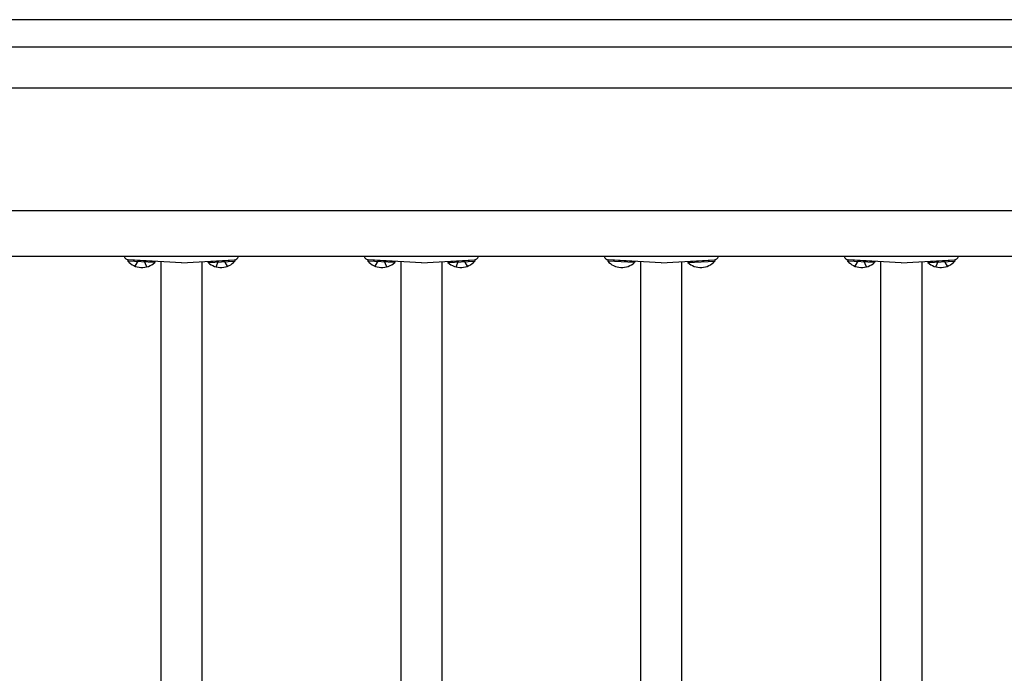
# Model space of a CAD drawing. Extents: x 0 to 1980, y 0 to 3204.
# Drawn here: x 981 to 1024, y 1581 to 1609 of the extents above; entities that cross this region are included whole.
import ezdxf

# ---------------------------------------------------------------- set-up
doc = ezdxf.new("R2010")
doc.units = 0
doc.linetypes.add('YHIDDEN_1', pattern=[4, 3, -1])
doc.layers.add('YKK_A1', color=4, linetype='CONTINUOUS', lineweight=30)

msp = doc.modelspace()

# ---------------------------------------------------------------- linework, layer by layer
at = {"layer": 'YKK_A1'}
for p, q in [((1290.594, 1609.289), (939.594, 1609.289)), ((1290.594, 1608.089), (939.594, 1608.089)), ((1290.594, 1606.289), (939.594, 1606.289)), ((1028.544, 1600.939), (946.644, 1600.939)), ((1028.544, 1598.939), (946.644, 1598.939)), ((985.234, 1598.791), (985.232, 1598.74)), ((986.41, 1598.679), (985.232, 1598.74)), ((986.413, 1598.729), (985.234, 1598.791)), ((987.574, 1598.669), (985.263, 1598.79)), ((986.413, 1598.729), (986.41, 1598.679)), ((986.674, 1598.716), (986.674, 1576.399)), ((987.574, 1598.669), (989.884, 1598.79)), ((988.474, 1598.716), (988.474, 1579.768)), ((988.734, 1598.729), (989.913, 1598.791)), ((988.734, 1598.729), (988.737, 1598.679)), ((988.737, 1598.679), (989.915, 1598.74)), ((989.913, 1598.791), (989.915, 1598.74)), ((995.714, 1598.791), (995.712, 1598.74)), ((996.89, 1598.679), (995.712, 1598.74)), ((996.893, 1598.729), (995.714, 1598.791)), ((998.054, 1598.669), (995.743, 1598.79)), ((996.893, 1598.729), (996.89, 1598.679)), ((997.154, 1598.716), (997.154, 1576.399)), ((998.054, 1598.669), (1000.364, 1598.79)), ((998.954, 1598.716), (998.954, 1579.768)), ((999.214, 1598.729), (1000.393, 1598.791)), ((999.214, 1598.729), (999.217, 1598.679)), ((999.217, 1598.679), (1000.395, 1598.74)), ((1000.393, 1598.791), (1000.395, 1598.74)), ((1006.194, 1598.791), (1006.192, 1598.74)), ((1007.37, 1598.679), (1006.192, 1598.74)), ((1007.373, 1598.729), (1006.194, 1598.791)), ((1008.534, 1598.669), (1006.223, 1598.79)), ((1007.373, 1598.729), (1007.37, 1598.679)), ((1007.634, 1567.701), (1007.634, 1598.716)), ((1008.534, 1598.669), (1010.844, 1598.79)), ((1009.434, 1568.359), (1009.434, 1598.716)), ((1009.694, 1598.729), (1010.873, 1598.791)), ((1009.694, 1598.729), (1009.697, 1598.679)), ((1009.697, 1598.679), (1010.875, 1598.74)), ((1010.873, 1598.791), (1010.875, 1598.74)), ((1016.674, 1598.791), (1016.672, 1598.74)), ((1017.85, 1598.679), (1016.672, 1598.74)), ((1017.853, 1598.729), (1016.674, 1598.791)), ((1019.014, 1598.669), (1016.703, 1598.79)), ((1017.853, 1598.729), (1017.85, 1598.679)), ((1018.114, 1598.716), (1018.114, 1576.399)), ((1019.014, 1598.669), (1021.324, 1598.79)), ((1019.914, 1598.716), (1019.914, 1579.768)), ((1020.174, 1598.729), (1021.353, 1598.791)), ((1020.174, 1598.729), (1020.177, 1598.679)), ((1020.177, 1598.679), (1021.355, 1598.74)), ((1021.353, 1598.791), (1021.355, 1598.74))]:
    msp.add_line(p, q, dxfattribs=at)
at = {"layer": 'YKK_A1', "linetype": 'YHIDDEN_1'}
for p, q in [((985.56, 1598.513), (985.701, 1598.767)), ((986.06, 1598.486), (985.946, 1598.754)), ((989.088, 1598.486), (989.201, 1598.754)), ((989.587, 1598.513), (989.446, 1598.767)), ((996.04, 1598.513), (996.181, 1598.767)), ((996.54, 1598.486), (996.426, 1598.754)), ((999.568, 1598.486), (999.681, 1598.754)), ((1000.067, 1598.513), (999.926, 1598.767)), ((1017, 1598.513), (1017.141, 1598.767)), ((1017.5, 1598.486), (1017.386, 1598.754)), ((1020.528, 1598.486), (1020.641, 1598.754)), ((1021.027, 1598.513), (1020.886, 1598.767))]:
    msp.add_line(p, q, dxfattribs=at)
at = {"layer": 'YKK_A1'}
for centre, radius, start, end in [((985.274, 1598.989), 0.2, 194.718, 267), ((989.874, 1598.989), 0.2, 273, 345.282), ((995.754, 1598.989), 0.2, 194.718, 267), ((1000.354, 1598.989), 0.2, 273, 345.282), ((1006.234, 1598.989), 0.2, 194.718, 267), ((1010.834, 1598.989), 0.2, 273, 345.282), ((1016.714, 1598.989), 0.2, 194.718, 267), ((1021.314, 1598.989), 0.2, 273, 345.282), ((985.851, 1599.283), 0.823, 221.2189, 312.7811), ((989.296, 1599.283), 0.823, 227.2189, 318.7811), ((996.331, 1599.283), 0.823, 221.2189, 312.7811), ((999.776, 1599.283), 0.823, 227.2189, 318.7811), ((1006.811, 1599.283), 0.823, 221.2189, 312.7811), ((1010.256, 1599.283), 0.823, 227.2189, 318.7811), ((1017.291, 1599.283), 0.823, 221.2189, 312.7811), ((1020.736, 1599.283), 0.823, 227.2189, 318.7811)]:
    msp.add_arc(centre, radius, start, end, dxfattribs=at)

doc.saveas('drawing.dxf')
